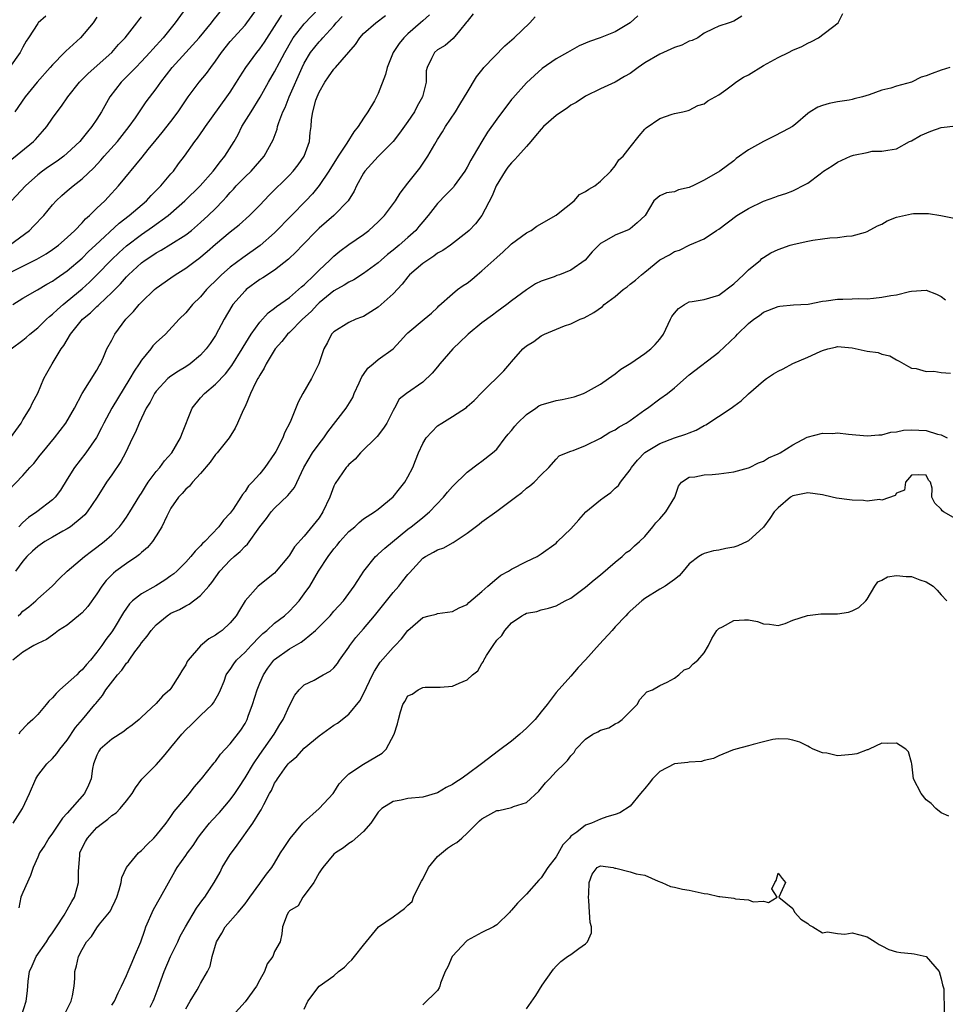
# Model space of a CAD drawing. Units: inches. Extents: x 2655000 to 2658000, y 1551019 to 1554000.
# Drawn here: x 2655833 to 2655958, y 1553613 to 1553745 of the extents above; entities that cross this region are included whole.
import ezdxf

# ---------------------------------------------------------------- set-up
doc = ezdxf.new("R2010")
doc.units = ezdxf.units.IN
doc.header["$MEASUREMENT"] = 0
doc.layers.add('LD26551551_2ft', color=191, linetype='Continuous')

msp = doc.modelspace()

# ---------------------------------------------------------------- linework, layer by layer
at = {"layer": 'LD26551551_2ft'}
for points, elevation in [([(2655830.64, 1553711), (2655833, 1553712.17), (2655834.87, 1553713.13), (2655836.15, 1553713.85), (2655837, 1553714.41), (2655837.8, 1553715), (2655839, 1553716.04), (2655840.02, 1553717), (2655841, 1553718.02), (2655841.46, 1553718.54), (2655842, 1553719), (2655843, 1553720), (2655844.05, 1553721), (2655844.52, 1553721.48), (2655845.92, 1553723), (2655849.1, 1553726.9), (2655849.91, 1553727.91), (2655851, 1553729.24), (2655851.81, 1553730.19), (2655853, 1553731.71), (2655853.99, 1553733), (2655855.33, 1553735), (2655856.8, 1553737), (2655857.81, 1553738.19), (2655858.38, 1553739), (2655859, 1553739.83), (2655859.8, 1553741), (2655861, 1553742.47), (2655863, 1553744.7), (2655863.24, 1553745), (2655864.67, 1553747)], 8634), ([(2655831, 1553681.84), (2655833, 1553683.93), (2655833.95, 1553685), (2655834.46, 1553685.54), (2655835.35, 1553686.65), (2655835.6, 1553687), (2655837.25, 1553689), (2655838.81, 1553691), (2655839.99, 1553693), (2655841.01, 1553694.99), (2655843, 1553698.15), (2655843.28, 1553698.72), (2655843.48, 1553699), (2655843.9, 1553699.9), (2655844.35, 1553701), (2655845, 1553702.18), (2655845.26, 1553702.74), (2655845.42, 1553703), (2655846.9, 1553705), (2655847.93, 1553706.07), (2655848.7, 1553707), (2655849, 1553707.31), (2655850.76, 1553709), (2655851, 1553709.2), (2655853, 1553710.61), (2655853.57, 1553711), (2655855, 1553711.88), (2655856.46, 1553713), (2655856.78, 1553713.22), (2655857.87, 1553714.13), (2655859, 1553715.12), (2655861, 1553716.79), (2655862.23, 1553717.77), (2655863.59, 1553719), (2655865, 1553720.42), (2655866.27, 1553721.73), (2655869, 1553724.44), (2655869.51, 1553725), (2655870.16, 1553725.84), (2655870.99, 1553727), (2655871.71, 1553729), (2655871.81, 1553730.19), (2655871.91, 1553731), (2655871.98, 1553731.98), (2655872.14, 1553733), (2655872.57, 1553734.57), (2655872.73, 1553735), (2655873, 1553735.63), (2655873.78, 1553737), (2655874.29, 1553737.71), (2655875, 1553738.75), (2655875.13, 1553738.87), (2655875.22, 1553739), (2655877.9, 1553742.1), (2655878.49, 1553743), (2655879, 1553743.56), (2655880.67, 1553745), (2655881.99, 1553746.01)], 8642), ([(2655836.09, 1553745.91), (2655835.06, 1553745), (2655835, 1553744.92), (2655833.77, 1553743), (2655833.46, 1553742.54), (2655833, 1553741.71), (2655832.65, 1553741), (2655831.17, 1553739)], 8624), ([(2655831.2, 1553715), (2655833.91, 1553717), (2655834.45, 1553717.55), (2655835.81, 1553719), (2655837, 1553720.44), (2655837.5, 1553721), (2655838.28, 1553721.72), (2655839, 1553722.32), (2655839.77, 1553723), (2655841, 1553723.95), (2655842.56, 1553725.44), (2655843.54, 1553726.46), (2655843.99, 1553727), (2655845.79, 1553729), (2655847.37, 1553731), (2655848.2, 1553732.2), (2655849.65, 1553734.35), (2655851, 1553736.09), (2655851.62, 1553737), (2655853.15, 1553739), (2655855.01, 1553741), (2655856.82, 1553743), (2655858.47, 1553745), (2655858.69, 1553745.31), (2655860.04, 1553747)], 8632), ([(2655831.4, 1553701), (2655833, 1553702.17), (2655833.45, 1553702.55), (2655833.95, 1553703), (2655835, 1553703.85), (2655836.17, 1553705), (2655836.61, 1553705.39), (2655837, 1553705.68), (2655837.66, 1553706.34), (2655838.44, 1553707), (2655839, 1553707.43), (2655841, 1553709.1), (2655841.99, 1553710.01), (2655843, 1553711), (2655844.97, 1553713.03), (2655846, 1553714), (2655847, 1553714.92), (2655849, 1553716.46), (2655850.52, 1553717.48), (2655852.63, 1553719), (2655853, 1553719.32), (2655854.86, 1553721), (2655856.94, 1553723), (2655858.7, 1553725), (2655859.69, 1553726.31), (2655860.27, 1553727), (2655861.54, 1553729), (2655862.07, 1553729.93), (2655862.59, 1553731), (2655863.82, 1553733), (2655865.04, 1553734.96), (2655866.18, 1553737), (2655867, 1553738.39), (2655867.64, 1553739.64), (2655868.36, 1553741), (2655869.32, 1553742.68), (2655869.52, 1553743), (2655871, 1553744.89), (2655873.01, 1553746.99)], 8638), ([(2655855.02, 1553747), (2655853.58, 1553745), (2655851.96, 1553743), (2655851.49, 1553742.51), (2655851, 1553741.94), (2655850.54, 1553741.46), (2655850.16, 1553741), (2655849, 1553739.77), (2655848.24, 1553739), (2655847.64, 1553738.36), (2655846.63, 1553737.37), (2655846.28, 1553737), (2655844.76, 1553735), (2655843.61, 1553733), (2655843, 1553732.01), (2655842.32, 1553731), (2655841.71, 1553730.29), (2655841, 1553729.38), (2655840.68, 1553729), (2655839, 1553727.4), (2655838.52, 1553727), (2655837.64, 1553726.36), (2655836.44, 1553725.56), (2655835.67, 1553725), (2655835, 1553724.48), (2655833.35, 1553723), (2655831.44, 1553721)], 8630), ([(2655831.64, 1553707), (2655833, 1553707.83), (2655834.99, 1553708.99), (2655836.25, 1553709.75), (2655837, 1553710.15), (2655837.49, 1553710.51), (2655839, 1553711.54), (2655841, 1553713.27), (2655841.87, 1553714.13), (2655842.82, 1553715), (2655846.02, 1553717.98), (2655847.35, 1553719), (2655849.68, 1553721), (2655850.31, 1553721.69), (2655851, 1553722.36), (2655851.31, 1553722.69), (2655851.63, 1553723), (2655853, 1553724.63), (2655853.33, 1553725), (2655854.03, 1553725.97), (2655854.81, 1553727), (2655856.21, 1553729), (2655856.56, 1553729.44), (2655857.39, 1553730.61), (2655857.64, 1553731), (2655860.54, 1553735), (2655861, 1553735.65), (2655861.85, 1553737), (2655862.28, 1553737.72), (2655863.09, 1553739), (2655864.59, 1553741), (2655865, 1553741.49), (2655865.62, 1553742.38), (2655867.3, 1553745), (2655867.97, 1553746.03)], 8636), ([(2655916.04, 1553745.96), (2655915.02, 1553745), (2655913, 1553743.8), (2655910.97, 1553743), (2655909.5, 1553742.5), (2655908.11, 1553741.89), (2655906.56, 1553741), (2655905, 1553740.14), (2655903.14, 1553738.86), (2655902.08, 1553737.92), (2655901, 1553736.89), (2655899.16, 1553734.84), (2655899, 1553734.65), (2655897, 1553732.01), (2655895.75, 1553730.25), (2655894.96, 1553729), (2655893.82, 1553727), (2655893.51, 1553726.49), (2655893, 1553725.52), (2655892.7, 1553725), (2655891.26, 1553723), (2655891.15, 1553722.85), (2655890.17, 1553721.83), (2655889, 1553720.64), (2655887.71, 1553719), (2655887, 1553718.15), (2655886.49, 1553717.51), (2655886.06, 1553717), (2655885, 1553716.02), (2655883.83, 1553715), (2655883, 1553714.31), (2655882.26, 1553713.74), (2655881.39, 1553713), (2655881, 1553712.64), (2655879, 1553711.18), (2655877.69, 1553710.31), (2655877, 1553710.02), (2655876.39, 1553709.61), (2655875, 1553708.85), (2655873, 1553707.2), (2655872.79, 1553707), (2655871.93, 1553706.07), (2655870.76, 1553705), (2655869, 1553703.24), (2655868.75, 1553703), (2655867.99, 1553702.01), (2655867.05, 1553701), (2655865.87, 1553699), (2655865.59, 1553698.41), (2655865, 1553697.48), (2655864.84, 1553697.16), (2655864.74, 1553697), (2655864.42, 1553696.42), (2655863.72, 1553695), (2655863, 1553693.23), (2655862.75, 1553692.75), (2655862, 1553691), (2655861.67, 1553690.33), (2655860.85, 1553689), (2655859.22, 1553687), (2655859, 1553686.76), (2655858.27, 1553685.73), (2655857, 1553684.19), (2655855.91, 1553683), (2655855.51, 1553682.49), (2655855, 1553682.07), (2655854.51, 1553681.49), (2655854.03, 1553681), (2655853, 1553679.5), (2655852.44, 1553678.44), (2655851.78, 1553677), (2655851, 1553675.76), (2655850.5, 1553675), (2655849.81, 1553674.19), (2655849, 1553673.52), (2655848.74, 1553673.26), (2655848.4, 1553673), (2655847, 1553672.06), (2655845.56, 1553671), (2655845.25, 1553670.75), (2655845, 1553670.51), (2655844.25, 1553669.75), (2655843.68, 1553669), (2655843, 1553667.96), (2655841.76, 1553666.24), (2655841, 1553665.4), (2655840.8, 1553665.2), (2655839, 1553663.72), (2655837.81, 1553663), (2655837.36, 1553662.64), (2655837, 1553662.39), (2655836.2, 1553661.8), (2655835, 1553661.26), (2655834.85, 1553661.15), (2655834.47, 1553661), (2655833, 1553660.1), (2655831.65, 1553659)], 8650), ([(2655831.68, 1553637), (2655832.94, 1553639), (2655833.88, 1553641), (2655834.74, 1553643), (2655835, 1553643.45), (2655836.24, 1553645), (2655837, 1553645.73), (2655837.6, 1553646.4), (2655838.01, 1553647), (2655839, 1553648.21), (2655840.09, 1553649.91), (2655841.06, 1553651), (2655842.73, 1553653), (2655842.86, 1553653.14), (2655843.75, 1553654.25), (2655844.21, 1553655), (2655845.78, 1553657), (2655846.35, 1553657.65), (2655847, 1553658.58), (2655847.21, 1553658.79), (2655847.34, 1553659), (2655848.14, 1553660.14), (2655848.78, 1553661), (2655849, 1553661.33), (2655849.78, 1553662.22), (2655850.31, 1553663), (2655851, 1553663.76), (2655852.49, 1553665), (2655853, 1553665.32), (2655854.15, 1553665.85), (2655855, 1553666.35), (2655855.45, 1553666.55), (2655857, 1553667.73), (2655858.1, 1553669), (2655858.51, 1553669.49), (2655859.61, 1553671), (2655861, 1553672.5), (2655861.54, 1553673), (2655862.33, 1553673.67), (2655863, 1553674.4), (2655863.34, 1553674.66), (2655865, 1553677.01), (2655865.88, 1553678.12), (2655866.53, 1553679), (2655867, 1553679.51), (2655868.79, 1553681.21), (2655869, 1553681.49), (2655869.68, 1553682.32), (2655870.94, 1553685), (2655872.13, 1553687), (2655873, 1553688.21), (2655873.62, 1553689), (2655874.2, 1553689.8), (2655876.67, 1553693), (2655877.54, 1553694.46), (2655877.75, 1553695), (2655878.41, 1553696.41), (2655878.76, 1553697.24), (2655879, 1553697.53), (2655879.59, 1553698.41), (2655880.32, 1553699), (2655881, 1553699.57), (2655883.01, 1553701), (2655883.97, 1553702.03), (2655884.81, 1553703), (2655885, 1553703.19), (2655887.18, 1553705), (2655888.16, 1553705.84), (2655889, 1553706.61), (2655889.19, 1553706.81), (2655891, 1553708.44), (2655891.71, 1553709), (2655892.46, 1553709.54), (2655893, 1553709.87), (2655893.62, 1553710.38), (2655894.34, 1553711), (2655895, 1553711.53), (2655897, 1553713.36), (2655897.88, 1553714.12), (2655898.81, 1553715), (2655899, 1553715.19), (2655901, 1553716.69), (2655901.62, 1553717), (2655902.41, 1553717.59), (2655905, 1553719.07), (2655905.27, 1553719.27), (2655907.44, 1553721), (2655908.16, 1553721.84), (2655909, 1553722.26), (2655909.42, 1553722.58), (2655910.23, 1553723), (2655911, 1553723.64), (2655912.42, 1553725), (2655913, 1553725.7), (2655913.47, 1553726.53), (2655914.08, 1553727), (2655915, 1553728.25), (2655916.23, 1553729.77), (2655917, 1553730.67), (2655917.17, 1553730.83), (2655919, 1553732.08), (2655920.67, 1553732.67), (2655921, 1553732.76), (2655922.11, 1553733), (2655922.84, 1553733.16), (2655923, 1553733.22), (2655924.14, 1553733.86), (2655925, 1553734.09), (2655925.5, 1553734.5), (2655927, 1553735.27), (2655927.95, 1553735.95), (2655929, 1553736.76), (2655929.29, 1553737), (2655930.32, 1553737.68), (2655931, 1553738), (2655933, 1553739.23), (2655935, 1553740.34), (2655936.41, 1553741), (2655937, 1553741.3), (2655938.19, 1553741.81), (2655939, 1553742.27), (2655939.5, 1553742.5), (2655940.43, 1553743), (2655943.09, 1553745), (2655943.75, 1553746.25)], 8654), ([(2655893.79, 1553746.21), (2655893, 1553745.2), (2655892.92, 1553745.08), (2655891.95, 1553743.95), (2655891.09, 1553742.91), (2655890.03, 1553741.97), (2655889, 1553741.35), (2655888.57, 1553741), (2655888.18, 1553740.18), (2655887.58, 1553739), (2655887.47, 1553738.53), (2655887.44, 1553737), (2655886.96, 1553735), (2655886.25, 1553733.75), (2655885.87, 1553733), (2655885, 1553731.71), (2655883.88, 1553730.12), (2655882.99, 1553729.01), (2655881, 1553726.95), (2655879.2, 1553725), (2655879, 1553724.7), (2655878.06, 1553723), (2655877.72, 1553722.28), (2655876.93, 1553721), (2655875, 1553719), (2655873, 1553717.29), (2655872.69, 1553717), (2655870.74, 1553715), (2655869.91, 1553714.09), (2655868.89, 1553713.11), (2655867, 1553711.63), (2655865.41, 1553710.59), (2655865, 1553710.35), (2655863.15, 1553709), (2655863, 1553708.86), (2655861.35, 1553707), (2655861.21, 1553706.79), (2655860.16, 1553705), (2655859, 1553702.8), (2655858.28, 1553701.72), (2655857.75, 1553701), (2655857, 1553700.17), (2655855.58, 1553699), (2655855, 1553698.6), (2655854, 1553698), (2655853, 1553697.34), (2655852.59, 1553697), (2655851, 1553695.32), (2655850.78, 1553695), (2655850.19, 1553693.81), (2655849.67, 1553693), (2655848.7, 1553691), (2655848.22, 1553689.78), (2655847.82, 1553689), (2655846.85, 1553687), (2655846.21, 1553685.79), (2655845, 1553684), (2655844.3, 1553683), (2655843.05, 1553681), (2655841.69, 1553679), (2655841.37, 1553678.63), (2655841, 1553678.3), (2655839.42, 1553677), (2655839, 1553676.71), (2655838.39, 1553676.39), (2655837, 1553675.62), (2655835.95, 1553675), (2655835, 1553674.36), (2655834.31, 1553673.69), (2655833.55, 1553673), (2655833, 1553672.37), (2655831.98, 1553671)], 8646), ([(2655887.89, 1553746.11), (2655887, 1553745.3), (2655886.7, 1553745), (2655885, 1553743.53), (2655884.43, 1553743), (2655883.8, 1553742.2), (2655883.01, 1553741), (2655882.18, 1553739), (2655881.97, 1553738.03), (2655881, 1553735.48), (2655880.48, 1553734.48), (2655879.59, 1553733), (2655879, 1553732.13), (2655878.3, 1553731), (2655877.69, 1553730.31), (2655876.77, 1553728.77), (2655875.57, 1553727), (2655874.31, 1553725), (2655873, 1553723.04), (2655872.09, 1553721.91), (2655871.23, 1553721), (2655869.29, 1553719), (2655867, 1553716.68), (2655865.04, 1553714.96), (2655862.69, 1553713.31), (2655861, 1553712.03), (2655859.82, 1553711), (2655859.4, 1553710.6), (2655857.78, 1553709), (2655857, 1553708.05), (2655855.91, 1553707), (2655855, 1553705.89), (2655854.12, 1553705), (2655852.27, 1553703), (2655851, 1553701.87), (2655850.57, 1553701.43), (2655850.27, 1553701), (2655849, 1553699.5), (2655848.69, 1553699), (2655848.01, 1553697.99), (2655847.46, 1553697), (2655845, 1553693), (2655843.92, 1553691), (2655843.63, 1553690.37), (2655842.94, 1553689.06), (2655841.48, 1553687), (2655839.95, 1553685), (2655839, 1553683.41), (2655838.08, 1553681.92), (2655837.38, 1553681), (2655837, 1553680.63), (2655834.87, 1553679), (2655833.76, 1553678.24), (2655833, 1553677.57), (2655832.44, 1553677)], 8644), ([(2655930.1, 1553745.9), (2655929, 1553745.22), (2655928.39, 1553745), (2655927, 1553744.57), (2655926.21, 1553744.21), (2655925, 1553743.6), (2655924.13, 1553743), (2655923.38, 1553742.62), (2655923, 1553742.52), (2655922, 1553742), (2655921, 1553741.69), (2655919, 1553740.78), (2655917, 1553739.59), (2655916.08, 1553739), (2655915, 1553738.16), (2655914.24, 1553737.76), (2655913, 1553737.02), (2655911, 1553736.1), (2655909, 1553735.12), (2655907.74, 1553734.26), (2655907, 1553733.91), (2655906.49, 1553733.51), (2655905.74, 1553733), (2655905, 1553732.52), (2655903.31, 1553731), (2655903, 1553730.67), (2655902.23, 1553729.77), (2655901.61, 1553729), (2655901, 1553728.3), (2655899.83, 1553727), (2655899.45, 1553726.55), (2655899, 1553726.13), (2655898.48, 1553725.52), (2655898.12, 1553725), (2655896.9, 1553723), (2655896.36, 1553721.64), (2655895, 1553719), (2655894.12, 1553717.88), (2655893.28, 1553717), (2655893, 1553716.74), (2655890.74, 1553715), (2655889.72, 1553714.28), (2655889, 1553713.91), (2655888.5, 1553713.5), (2655887.67, 1553713), (2655887, 1553712.55), (2655885.22, 1553711), (2655885, 1553710.75), (2655884.24, 1553709.76), (2655883, 1553708.44), (2655881, 1553706.65), (2655879, 1553705.37), (2655878.73, 1553705.27), (2655877.95, 1553705), (2655877, 1553704.59), (2655875, 1553703.33), (2655874.69, 1553703), (2655874.13, 1553701.87), (2655873.64, 1553701), (2655872.98, 1553699), (2655871.96, 1553697), (2655870.81, 1553695), (2655870.17, 1553693.83), (2655869.11, 1553691.11), (2655868.31, 1553689.69), (2655868.12, 1553689), (2655867.18, 1553687.18), (2655867, 1553686.87), (2655865.68, 1553685), (2655865, 1553684.13), (2655863.98, 1553683), (2655863.48, 1553682.52), (2655863, 1553681.77), (2655862.64, 1553681.36), (2655862.43, 1553681), (2655861.39, 1553679.39), (2655861, 1553678.84), (2655860.11, 1553677.89), (2655859.48, 1553677), (2655857.57, 1553675), (2655857.26, 1553674.74), (2655857, 1553674.41), (2655856.27, 1553673.73), (2655855.7, 1553673), (2655855, 1553672.21), (2655853.79, 1553671), (2655853.37, 1553670.63), (2655853, 1553670.36), (2655852.19, 1553669.81), (2655850.95, 1553669.05), (2655849, 1553667.96), (2655847.82, 1553667), (2655847.39, 1553666.61), (2655846.57, 1553665.43), (2655845.32, 1553663.32), (2655845, 1553662.82), (2655844.22, 1553661.78), (2655843.68, 1553661), (2655843, 1553660.09), (2655842.12, 1553659), (2655841.59, 1553658.41), (2655841, 1553657.71), (2655840.62, 1553657.38), (2655840.28, 1553657), (2655838, 1553655), (2655837.5, 1553654.5), (2655837, 1553653.91), (2655836.52, 1553653.48), (2655836.16, 1553653), (2655835, 1553651.67), (2655834.35, 1553651), (2655833.64, 1553650.36), (2655832.65, 1553649.35), (2655832.44, 1553649)], 8652), ([(2655831, 1553726.19), (2655834.44, 1553729), (2655834.72, 1553729.28), (2655835, 1553729.61), (2655835.67, 1553730.33), (2655836.24, 1553731), (2655837, 1553732.13), (2655837.62, 1553733), (2655838.23, 1553733.77), (2655839.07, 1553735), (2655840.64, 1553737), (2655841.81, 1553738.19), (2655844.99, 1553741), (2655845.93, 1553742.07), (2655846.79, 1553743), (2655848.38, 1553745), (2655848.64, 1553745.36), (2655849, 1553745.8)], 8628), ([(2655831.33, 1553689), (2655832.76, 1553691), (2655833, 1553691.42), (2655833.97, 1553693), (2655834.29, 1553693.71), (2655835, 1553695.05), (2655835.85, 1553697), (2655836.25, 1553697.75), (2655836.95, 1553699), (2655838.18, 1553701), (2655838.53, 1553701.47), (2655839.45, 1553703), (2655841.07, 1553705), (2655842.13, 1553705.87), (2655843, 1553706.72), (2655843.16, 1553706.84), (2655843.3, 1553707), (2655845, 1553708.62), (2655846.2, 1553709.8), (2655847, 1553710.74), (2655847.26, 1553711), (2655849, 1553712.6), (2655849.53, 1553713), (2655850.42, 1553713.58), (2655851, 1553713.99), (2655851.66, 1553714.34), (2655853, 1553715.16), (2655855, 1553716.41), (2655855.76, 1553717), (2655857, 1553718.06), (2655858.02, 1553719), (2655859, 1553719.97), (2655860, 1553721), (2655860.48, 1553721.52), (2655861, 1553722.13), (2655861.43, 1553722.57), (2655861.8, 1553723), (2655863, 1553724.24), (2655863.81, 1553725), (2655865.59, 1553727), (2655866.79, 1553729.21), (2655867.33, 1553730.67), (2655867.39, 1553731), (2655867.56, 1553731.56), (2655868.12, 1553733), (2655868.4, 1553733.6), (2655868.96, 1553735), (2655870.72, 1553739), (2655871, 1553739.56), (2655871.86, 1553741), (2655873, 1553742.45), (2655873.28, 1553742.72), (2655873.5, 1553743), (2655875, 1553744.61), (2655875.33, 1553745), (2655876.13, 1553745.87)], 8640), ([(2655843, 1553745.78), (2655842.47, 1553745), (2655840.76, 1553743), (2655838.8, 1553741.2), (2655838.63, 1553741), (2655837, 1553739.35), (2655836.69, 1553739), (2655834.95, 1553737), (2655833.32, 1553735), (2655831.89, 1553733)], 8626), ([(2655832.37, 1553665), (2655832.71, 1553665.29), (2655833, 1553665.59), (2655833.81, 1553666.19), (2655834.75, 1553667), (2655835, 1553667.28), (2655836.95, 1553669), (2655837.96, 1553670.04), (2655838.98, 1553671), (2655841.32, 1553673), (2655842.27, 1553673.73), (2655843, 1553674.24), (2655843.98, 1553675), (2655845, 1553675.91), (2655846.03, 1553677), (2655846.46, 1553677.54), (2655847, 1553678.31), (2655847.45, 1553679), (2655848.79, 1553681.21), (2655849, 1553681.53), (2655849.55, 1553682.45), (2655849.93, 1553683), (2655851, 1553684.44), (2655851.48, 1553685), (2655852.12, 1553685.88), (2655853.13, 1553687), (2655854.29, 1553689), (2655854.48, 1553689.52), (2655855.86, 1553693), (2655857, 1553694.41), (2655857.52, 1553695), (2655859, 1553696.26), (2655860.36, 1553697.64), (2655861.24, 1553698.76), (2655862.62, 1553701), (2655862.75, 1553701.25), (2655863.83, 1553703), (2655865, 1553704.6), (2655866.14, 1553705.86), (2655867, 1553706.5), (2655867.26, 1553706.74), (2655869, 1553707.96), (2655870.24, 1553709), (2655870.64, 1553709.36), (2655871, 1553709.66), (2655872.38, 1553711), (2655873, 1553711.65), (2655874.47, 1553713), (2655875, 1553713.53), (2655875.8, 1553714.2), (2655877, 1553715.09), (2655879, 1553716.44), (2655879.74, 1553717), (2655881, 1553718.16), (2655881.83, 1553719), (2655883.3, 1553721), (2655883.96, 1553722.04), (2655885, 1553723.35), (2655886.6, 1553725.4), (2655887.69, 1553727), (2655888.62, 1553728.62), (2655889, 1553729.25), (2655889.69, 1553730.31), (2655890.09, 1553731), (2655891.41, 1553733), (2655892.03, 1553733.97), (2655892.65, 1553735), (2655893, 1553735.62), (2655894.28, 1553737.72), (2655895.14, 1553738.86), (2655895.25, 1553739), (2655898.08, 1553741.91), (2655899.35, 1553743), (2655901.46, 1553745), (2655902.2, 1553745.8)], 8648), ([(2655958.18, 1553739), (2655957, 1553738.62), (2655955.81, 1553738.19), (2655955, 1553737.84), (2655954.33, 1553737.67), (2655953, 1553737), (2655951, 1553736.45), (2655950.2, 1553736.2), (2655949, 1553735.91), (2655947.29, 1553735.29), (2655946.4, 1553735), (2655945.25, 1553734.75), (2655945, 1553734.68), (2655944.59, 1553734.59), (2655943, 1553734.34), (2655941.87, 1553734.13), (2655941, 1553733.86), (2655940.37, 1553733.63), (2655939.33, 1553733), (2655939, 1553732.76), (2655937.34, 1553731.34), (2655936.92, 1553731), (2655935.67, 1553730.33), (2655934.35, 1553729.65), (2655933, 1553729.01), (2655931, 1553727.86), (2655929.32, 1553726.68), (2655929, 1553726.4), (2655927.12, 1553725), (2655925, 1553723.77), (2655923.47, 1553723), (2655923.14, 1553722.86), (2655923, 1553722.77), (2655921.53, 1553722.47), (2655921, 1553722.18), (2655919.93, 1553722.07), (2655919, 1553721.66), (2655918.23, 1553721), (2655917.02, 1553719), (2655915.97, 1553718.03), (2655915, 1553717.23), (2655914.86, 1553717.14), (2655913, 1553716.37), (2655911.5, 1553715.5), (2655911, 1553715.25), (2655909.89, 1553714.11), (2655908.94, 1553713), (2655907, 1553711.62), (2655905.46, 1553711), (2655905.11, 1553710.89), (2655904.73, 1553710.73), (2655903, 1553710.14), (2655902.22, 1553709.78), (2655901, 1553708.98), (2655899, 1553707.51), (2655898.37, 1553707), (2655897, 1553706.01), (2655896.44, 1553705.56), (2655895, 1553704.52), (2655893.15, 1553703), (2655893, 1553702.87), (2655892.06, 1553701.94), (2655891.06, 1553701), (2655889.32, 1553699), (2655889, 1553698.6), (2655888.25, 1553697.75), (2655887, 1553696.53), (2655884.81, 1553695), (2655883.8, 1553694.2), (2655883.17, 1553693), (2655883, 1553692.7), (2655882.17, 1553691), (2655881.69, 1553690.31), (2655880.83, 1553689.17), (2655878.61, 1553687), (2655877.86, 1553686.14), (2655877, 1553685.4), (2655876.83, 1553685.17), (2655876.66, 1553685), (2655875.16, 1553682.84), (2655875, 1553682.48), (2655874.46, 1553681), (2655873.52, 1553679), (2655873, 1553678.23), (2655871, 1553675.74), (2655869.7, 1553674.3), (2655869, 1553673.15), (2655868.89, 1553673), (2655867.22, 1553671), (2655867, 1553670.76), (2655864.76, 1553669), (2655863.01, 1553667), (2655862.24, 1553665.76), (2655861.8, 1553665), (2655861, 1553664.05), (2655859.89, 1553663), (2655859.36, 1553662.64), (2655859, 1553662.38), (2655858.11, 1553661.89), (2655857, 1553660.93), (2655855.32, 1553659), (2655855.2, 1553658.8), (2655855, 1553658.38), (2655854.45, 1553657.55), (2655854.15, 1553657), (2655853, 1553655.19), (2655852.84, 1553655), (2655851.85, 1553654.15), (2655851, 1553653.14), (2655849, 1553651.32), (2655848.71, 1553651), (2655847.77, 1553650.23), (2655847, 1553649.7), (2655846.64, 1553649.36), (2655845, 1553648.34), (2655843.45, 1553647), (2655843.27, 1553646.73), (2655843, 1553646.2), (2655842.52, 1553645), (2655842.39, 1553644.39), (2655842.2, 1553643), (2655841.87, 1553642.13), (2655841.32, 1553641), (2655839, 1553638.37), (2655838.33, 1553637.67), (2655837, 1553635.65), (2655836.5, 1553635), (2655835.96, 1553634.04), (2655835.23, 1553633), (2655835, 1553632.42), (2655834.39, 1553631), (2655834.04, 1553629.96), (2655833, 1553627.66), (2655832.74, 1553627), (2655832.43, 1553625.57)], 8656), ([(2655832.82, 1553611), (2655833.43, 1553613), (2655833.61, 1553614.39), (2655833.7, 1553615.7), (2655833.9, 1553617), (2655834.26, 1553617.74), (2655834.78, 1553619), (2655836.19, 1553621), (2655836.49, 1553621.51), (2655837, 1553622.21), (2655837.55, 1553623), (2655838.57, 1553624.57), (2655839, 1553625.31), (2655839.59, 1553626.41), (2655839.97, 1553627), (2655840.33, 1553628.33), (2655840.53, 1553629), (2655840.49, 1553630.49), (2655840.67, 1553632.67), (2655840.71, 1553633), (2655841, 1553633.67), (2655841.46, 1553634.54), (2655841.72, 1553635), (2655843, 1553636.4), (2655843.75, 1553637), (2655844.48, 1553637.52), (2655845, 1553638.05), (2655845.59, 1553638.41), (2655846.15, 1553639), (2655847, 1553640.03), (2655847.78, 1553641), (2655848.22, 1553641.78), (2655849.08, 1553642.92), (2655851, 1553644.89), (2655852.01, 1553645.99), (2655852.8, 1553647), (2655853, 1553647.22), (2655854.46, 1553649), (2655855, 1553649.58), (2655855.73, 1553650.27), (2655857, 1553651.52), (2655858.57, 1553653), (2655858.76, 1553653.24), (2655859.48, 1553654.52), (2655859.7, 1553655), (2655860.17, 1553656.17), (2655860.47, 1553657), (2655860.68, 1553657.32), (2655861, 1553657.72), (2655861.48, 1553658.52), (2655861.85, 1553659), (2655863, 1553660.09), (2655863.81, 1553661), (2655865, 1553662.21), (2655865.41, 1553662.59), (2655865.93, 1553663), (2655867, 1553663.98), (2655868.33, 1553665), (2655869, 1553665.63), (2655869.68, 1553666.32), (2655870.29, 1553667), (2655871, 1553667.93), (2655871.73, 1553669), (2655872.9, 1553671), (2655874.23, 1553673), (2655875, 1553674.02), (2655875.46, 1553674.54), (2655875.81, 1553675), (2655877, 1553676.35), (2655877.81, 1553677), (2655878.42, 1553677.58), (2655879, 1553678.06), (2655880.49, 1553679), (2655881, 1553679.38), (2655883, 1553681.02), (2655883.87, 1553682.13), (2655884.59, 1553683), (2655885, 1553683.72), (2655885.65, 1553685), (2655886.04, 1553685.96), (2655886.42, 1553687), (2655887, 1553688.25), (2655887.46, 1553689), (2655889, 1553690.61), (2655889.59, 1553691), (2655891, 1553691.88), (2655892.9, 1553693.1), (2655893, 1553693.21), (2655893.95, 1553694.05), (2655895, 1553695.12), (2655897.96, 1553698.04), (2655898.76, 1553699), (2655899, 1553699.25), (2655900.53, 1553701), (2655901, 1553701.41), (2655902, 1553702), (2655903, 1553702.79), (2655903.45, 1553703), (2655906.14, 1553704.14), (2655907, 1553704.39), (2655908.25, 1553705), (2655908.8, 1553705.2), (2655910.1, 1553705.9), (2655911.27, 1553706.73), (2655911.52, 1553707), (2655913, 1553708.07), (2655914.08, 1553709), (2655914.6, 1553709.4), (2655915, 1553709.74), (2655915.73, 1553710.27), (2655916.52, 1553711), (2655917, 1553711.37), (2655919, 1553713.01), (2655920.31, 1553713.69), (2655921, 1553714.13), (2655921.68, 1553714.32), (2655923.07, 1553715.07), (2655925, 1553715.88), (2655926.69, 1553717), (2655927, 1553717.18), (2655929.43, 1553719), (2655931, 1553719.96), (2655933, 1553720.96), (2655934.54, 1553721.46), (2655935, 1553721.68), (2655936.04, 1553721.96), (2655937, 1553722.35), (2655937.45, 1553722.54), (2655938.29, 1553723), (2655939, 1553723.36), (2655940.65, 1553724.65), (2655941.12, 1553725), (2655942.29, 1553725.71), (2655943, 1553726.22), (2655944.76, 1553727), (2655945.16, 1553727.16), (2655947, 1553727.53), (2655947.68, 1553727.68), (2655949, 1553727.68), (2655949.83, 1553727.83), (2655951, 1553728.01), (2655952.73, 1553729), (2655953, 1553729.09), (2655954.2, 1553729.8), (2655955.62, 1553730.38), (2655957, 1553730.9), (2655959, 1553731.1)], 8658), ([(2655838.53, 1553611), (2655839.51, 1553613), (2655839.69, 1553613.69), (2655839.92, 1553615), (2655840.02, 1553616.02), (2655840.03, 1553617), (2655840.24, 1553617.76), (2655840.49, 1553619), (2655841, 1553619.97), (2655841.6, 1553621), (2655842.27, 1553621.73), (2655843, 1553622.89), (2655843.36, 1553623.36), (2655844.68, 1553625), (2655844.81, 1553625.19), (2655845, 1553625.59), (2655845.48, 1553626.52), (2655845.68, 1553627), (2655846, 1553628), (2655846.26, 1553629), (2655846.35, 1553629.65), (2655846.99, 1553631), (2655848.63, 1553633), (2655848.82, 1553633.18), (2655849, 1553633.3), (2655849.82, 1553634.18), (2655850.67, 1553635), (2655851, 1553635.34), (2655852.33, 1553637), (2655853, 1553637.91), (2655853.44, 1553638.56), (2655855, 1553640.44), (2655855.5, 1553641), (2655856.14, 1553641.86), (2655857.14, 1553643), (2655858.84, 1553645.16), (2655859, 1553645.32), (2655859.7, 1553646.3), (2655861, 1553647.69), (2655862.43, 1553649.57), (2655863, 1553650.46), (2655863.29, 1553651), (2655863.42, 1553651.42), (2655864.01, 1553653), (2655864.63, 1553655), (2655865, 1553655.91), (2655865.49, 1553657), (2655866.09, 1553657.91), (2655866.89, 1553659), (2655867, 1553659.11), (2655869, 1553660.53), (2655870.59, 1553661.41), (2655871, 1553661.73), (2655872.52, 1553663), (2655874.49, 1553665), (2655875, 1553665.59), (2655876.29, 1553667), (2655877.75, 1553669), (2655878.23, 1553669.77), (2655879.05, 1553671), (2655880.64, 1553673), (2655880.83, 1553673.17), (2655881, 1553673.29), (2655881.9, 1553674.1), (2655885, 1553676.67), (2655885.44, 1553677), (2655886.31, 1553677.69), (2655887, 1553678.27), (2655887.92, 1553679), (2655889.81, 1553681), (2655890.34, 1553681.66), (2655891, 1553682.44), (2655893, 1553684.39), (2655894.5, 1553685.5), (2655895, 1553685.85), (2655896.44, 1553687), (2655897, 1553687.48), (2655898.14, 1553689), (2655898.52, 1553689.48), (2655899, 1553690.01), (2655899.43, 1553690.57), (2655899.78, 1553691), (2655901, 1553692.17), (2655902.29, 1553693), (2655902.7, 1553693.3), (2655903, 1553693.44), (2655905, 1553694.06), (2655905.82, 1553694.18), (2655907.45, 1553694.55), (2655908.72, 1553695), (2655909, 1553695.11), (2655911, 1553696.24), (2655912.1, 1553697), (2655913, 1553697.66), (2655913.75, 1553698.25), (2655915.1, 1553699.1), (2655917, 1553700.37), (2655917.79, 1553701), (2655918.38, 1553701.62), (2655919, 1553702.33), (2655919.5, 1553703), (2655920.45, 1553705), (2655920.64, 1553705.36), (2655921, 1553705.84), (2655921.54, 1553706.46), (2655922.33, 1553707), (2655923, 1553707.35), (2655923.39, 1553707.39), (2655925, 1553707.66), (2655927, 1553708.25), (2655929, 1553709.77), (2655930.32, 1553711), (2655931, 1553711.66), (2655932.61, 1553713), (2655932.8, 1553713.2), (2655933, 1553713.35), (2655934.02, 1553713.98), (2655935, 1553714.44), (2655936.63, 1553715), (2655937.15, 1553715.15), (2655939, 1553715.55), (2655939.68, 1553715.68), (2655941, 1553715.84), (2655941.98, 1553715.98), (2655943, 1553716.04), (2655944.23, 1553716.23), (2655945, 1553716.28), (2655946.78, 1553716.78), (2655947, 1553716.83), (2655948.4, 1553717.6), (2655949, 1553717.86), (2655949.72, 1553718.28), (2655951, 1553718.79), (2655953, 1553719.24), (2655953.27, 1553719.27), (2655955, 1553719.26), (2655955.28, 1553719.28), (2655956.98, 1553719), (2655959, 1553718.59)], 8660), ([(2655845, 1553612.43), (2655845.39, 1553613), (2655845.88, 1553614.12), (2655846.32, 1553615), (2655847, 1553616.46), (2655847.23, 1553617), (2655847.74, 1553618.26), (2655848.09, 1553619), (2655848.92, 1553621), (2655849.45, 1553622.55), (2655849.62, 1553623), (2655850.63, 1553625.37), (2655851.59, 1553627), (2655853.52, 1553630.48), (2655853.85, 1553631), (2655855, 1553632.63), (2655855.24, 1553633), (2655855.99, 1553634.01), (2655856.64, 1553635), (2655857, 1553635.47), (2655858.21, 1553637), (2655858.58, 1553637.42), (2655859.54, 1553638.46), (2655861, 1553640.15), (2655861.61, 1553641), (2655862.17, 1553641.83), (2655863, 1553643.12), (2655864.13, 1553645), (2655865, 1553646.27), (2655866.93, 1553649), (2655867.7, 1553650.3), (2655868.17, 1553651), (2655869, 1553652.9), (2655869.74, 1553654.26), (2655870.31, 1553655), (2655871, 1553655.66), (2655872.32, 1553656.32), (2655873, 1553656.69), (2655873.53, 1553657), (2655874.49, 1553657.51), (2655875, 1553657.96), (2655875.47, 1553658.53), (2655875.77, 1553659), (2655877, 1553660.75), (2655877.16, 1553661), (2655877.96, 1553662.04), (2655879, 1553663.23), (2655880.5, 1553665), (2655883, 1553668.11), (2655883.78, 1553669), (2655884.31, 1553669.69), (2655885, 1553670.56), (2655885.22, 1553670.78), (2655887, 1553672.76), (2655887.37, 1553673), (2655888.44, 1553673.56), (2655889, 1553673.91), (2655889.83, 1553674.17), (2655891, 1553674.84), (2655891.11, 1553674.89), (2655893, 1553676.14), (2655894.63, 1553677.37), (2655895, 1553677.68), (2655897, 1553679.1), (2655899, 1553680.59), (2655899.53, 1553681), (2655900.38, 1553681.62), (2655901, 1553682.21), (2655901.47, 1553682.53), (2655902.06, 1553683), (2655903, 1553684.03), (2655904.05, 1553685), (2655905, 1553686.13), (2655905.41, 1553686.59), (2655906.4, 1553687), (2655907, 1553687.22), (2655907.3, 1553687.3), (2655909, 1553687.95), (2655911, 1553688.94), (2655912.25, 1553689.75), (2655913, 1553690.09), (2655913.52, 1553690.48), (2655914.46, 1553691), (2655915, 1553691.34), (2655917, 1553692.78), (2655917.34, 1553693), (2655919, 1553694.26), (2655920.06, 1553695), (2655921, 1553695.76), (2655923, 1553697.52), (2655927, 1553700.58), (2655929.27, 1553702.73), (2655929.52, 1553703), (2655931, 1553704.43), (2655931.73, 1553705), (2655932.48, 1553705.52), (2655933, 1553705.95), (2655935, 1553706.73), (2655935.24, 1553706.76), (2655937.08, 1553706.93), (2655939.05, 1553707.05), (2655941, 1553707.43), (2655941.47, 1553707.47), (2655943, 1553707.7), (2655943.73, 1553707.73), (2655945, 1553707.74), (2655945.79, 1553707.79), (2655947, 1553707.78), (2655947.87, 1553707.87), (2655949, 1553707.97), (2655950.2, 1553708.2), (2655951, 1553708.32), (2655952.75, 1553708.75), (2655953, 1553708.79), (2655955, 1553708.93), (2655956.37, 1553708.37), (2655957, 1553708.09), (2655957.61, 1553707.61)], 8662), ([(2655850.19, 1553612.18), (2655850.58, 1553613), (2655850.71, 1553613.29), (2655851.25, 1553614.75), (2655852.06, 1553617), (2655852.94, 1553619), (2655853.93, 1553621), (2655854.26, 1553621.74), (2655854.94, 1553623), (2655856.45, 1553625.55), (2655857.31, 1553626.69), (2655857.56, 1553627), (2655858.85, 1553629), (2655859.62, 1553630.38), (2655859.93, 1553631), (2655861, 1553632.77), (2655861.16, 1553633), (2655861.96, 1553634.04), (2655864.07, 1553637), (2655865, 1553638.52), (2655865.19, 1553638.81), (2655865.53, 1553639.53), (2655866.31, 1553641), (2655866.57, 1553641.43), (2655867, 1553642.4), (2655867.24, 1553642.76), (2655867.37, 1553643), (2655868.34, 1553644.34), (2655868.84, 1553645), (2655869, 1553645.19), (2655870, 1553646), (2655871, 1553647.12), (2655873, 1553648.78), (2655875, 1553650.21), (2655875.49, 1553650.51), (2655877, 1553651.7), (2655878.49, 1553653.51), (2655879, 1553654.45), (2655880.21, 1553657), (2655880.47, 1553657.53), (2655881.27, 1553658.73), (2655883, 1553660.73), (2655883.28, 1553661), (2655884.11, 1553661.9), (2655885, 1553663.02), (2655887, 1553664.76), (2655887.87, 1553665), (2655888.79, 1553665.21), (2655889, 1553665.31), (2655891, 1553665.56), (2655891.92, 1553666.08), (2655893, 1553666.53), (2655893.23, 1553666.77), (2655895, 1553668.25), (2655895.79, 1553669), (2655897, 1553670.01), (2655897.55, 1553670.45), (2655898.56, 1553671), (2655899, 1553671.28), (2655901, 1553672.3), (2655902.43, 1553673), (2655903, 1553673.36), (2655905, 1553674.81), (2655905.21, 1553675), (2655907, 1553676.72), (2655908.06, 1553677.94), (2655909.02, 1553679), (2655911, 1553680.64), (2655911.48, 1553681), (2655912.38, 1553681.62), (2655913, 1553682.2), (2655913.43, 1553682.57), (2655913.71, 1553683), (2655915, 1553684.69), (2655915.19, 1553685), (2655916.02, 1553685.98), (2655917, 1553687.01), (2655919, 1553688.24), (2655921, 1553689), (2655922.51, 1553689.49), (2655923, 1553689.7), (2655923.94, 1553690.06), (2655925, 1553690.65), (2655925.24, 1553690.76), (2655928.64, 1553693), (2655929, 1553693.27), (2655930.02, 1553693.98), (2655931, 1553694.92), (2655933, 1553696.69), (2655933.41, 1553697), (2655934.37, 1553697.64), (2655935, 1553698.02), (2655935.68, 1553698.32), (2655937, 1553699.05), (2655939, 1553699.87), (2655940.66, 1553700.66), (2655941, 1553700.8), (2655941.7, 1553701), (2655942.75, 1553701.25), (2655943, 1553701.33), (2655945, 1553701.13), (2655947, 1553700.7), (2655948.5, 1553700.5), (2655949, 1553700.3), (2655950.08, 1553700.08), (2655951, 1553699.52), (2655951.35, 1553699.35), (2655952.62, 1553698.62), (2655953, 1553698.42), (2655953.64, 1553698.36), (2655955, 1553697.96), (2655956, 1553698), (2655957, 1553697.83), (2655958.29, 1553697.71)], 8664), ([(2655855, 1553611.94), (2655855.58, 1553613), (2655856.53, 1553614.53), (2655856.81, 1553615), (2655857, 1553615.38), (2655857.92, 1553617), (2655858.28, 1553617.72), (2655858.58, 1553619), (2655859.14, 1553621), (2655859.85, 1553622.15), (2655860.3, 1553623), (2655862.06, 1553625), (2655863, 1553626.11), (2655863.67, 1553627), (2655865, 1553628.87), (2655865.11, 1553629), (2655865.88, 1553630.12), (2655866.61, 1553631), (2655867, 1553631.6), (2655867.81, 1553633), (2655868.27, 1553633.73), (2655869.08, 1553634.92), (2655870.81, 1553637), (2655870.88, 1553637.11), (2655872.99, 1553639), (2655874.88, 1553641), (2655875, 1553641.16), (2655875.7, 1553642.3), (2655876.33, 1553643), (2655877, 1553643.65), (2655879, 1553644.95), (2655881.53, 1553646.47), (2655882.04, 1553647), (2655883.15, 1553649), (2655883.59, 1553650.41), (2655883.72, 1553651), (2655884.01, 1553652.01), (2655884.32, 1553653), (2655884.58, 1553653.42), (2655885, 1553654.17), (2655885.57, 1553654.43), (2655886.37, 1553655), (2655887, 1553655.32), (2655887.34, 1553655.34), (2655889.36, 1553655.36), (2655891, 1553655.5), (2655891.91, 1553655.91), (2655893, 1553656.35), (2655893.72, 1553657), (2655894.43, 1553657.57), (2655895, 1553658.54), (2655895.2, 1553658.8), (2655895.26, 1553659), (2655895.62, 1553659.62), (2655896.51, 1553661), (2655897, 1553661.68), (2655897.66, 1553662.34), (2655898.1, 1553663), (2655899, 1553664.02), (2655900.37, 1553665), (2655900.79, 1553665.21), (2655901, 1553665.34), (2655902.42, 1553665.58), (2655903, 1553665.77), (2655904, 1553666), (2655905, 1553666.31), (2655906.24, 1553667), (2655907, 1553667.38), (2655909, 1553668.83), (2655910.16, 1553669.84), (2655911, 1553670.5), (2655913, 1553672.21), (2655913.95, 1553673), (2655914.49, 1553673.51), (2655915, 1553673.86), (2655915.58, 1553674.42), (2655916.25, 1553675), (2655917, 1553675.71), (2655918.08, 1553677), (2655918.47, 1553677.53), (2655919, 1553678.08), (2655919.83, 1553679), (2655921.04, 1553681), (2655921.52, 1553682.48), (2655921.95, 1553683), (2655923, 1553683.69), (2655923.75, 1553683.75), (2655925, 1553684.02), (2655926.07, 1553684.07), (2655927, 1553684.15), (2655929, 1553684.42), (2655931, 1553684.94), (2655931.14, 1553685), (2655932.35, 1553685.65), (2655933, 1553685.85), (2655933.71, 1553686.29), (2655935, 1553686.84), (2655935.29, 1553687), (2655937, 1553688.05), (2655938.91, 1553689.09), (2655941, 1553689.63), (2655942.39, 1553689.61), (2655943, 1553689.67), (2655944.51, 1553689.49), (2655947, 1553689.27), (2655948.6, 1553689.4), (2655949, 1553689.39), (2655950.23, 1553689.77), (2655951, 1553689.82), (2655951.94, 1553690.06), (2655953, 1553690.1), (2655955, 1553690), (2655956.51, 1553689.49), (2655957, 1553689.41), (2655957.83, 1553689)], 8666), ([(2655959, 1553678.06), (2655957.32, 1553679), (2655957.13, 1553679.13), (2655957, 1553679.37), (2655956.17, 1553680.17), (2655955.73, 1553681), (2655955.81, 1553682.19), (2655955.59, 1553683), (2655955.3, 1553683.3), (2655955, 1553683.96), (2655953.99, 1553683.99), (2655953, 1553683.95), (2655952.19, 1553683), (2655952.04, 1553681.96), (2655951, 1553681.52), (2655950.8, 1553681.2), (2655949, 1553680.61), (2655948.67, 1553680.67), (2655947, 1553680.46), (2655946.54, 1553680.54), (2655945, 1553680.58), (2655944.64, 1553680.64), (2655942.86, 1553680.86), (2655942.29, 1553681), (2655941, 1553681.29), (2655939, 1553681.6), (2655937, 1553681.19), (2655936.67, 1553681), (2655935, 1553679.54), (2655934.48, 1553679), (2655933.89, 1553678.11), (2655933, 1553676.94), (2655931, 1553675.09), (2655930.83, 1553675), (2655929.56, 1553674.44), (2655929, 1553674.24), (2655927.94, 1553674.06), (2655927, 1553673.85), (2655926.25, 1553673.75), (2655925, 1553673.4), (2655924.72, 1553673.28), (2655924.3, 1553673), (2655923, 1553671.98), (2655922.17, 1553671), (2655921.61, 1553670.39), (2655921, 1553669.9), (2655919.76, 1553669), (2655919, 1553668.56), (2655917, 1553667.33), (2655916.59, 1553667), (2655915, 1553665.61), (2655914.71, 1553665.29), (2655914.41, 1553665), (2655913, 1553663.52), (2655912.56, 1553663), (2655910.86, 1553661.14), (2655909, 1553659.05), (2655907.99, 1553658.01), (2655907, 1553656.83), (2655905, 1553654.62), (2655903.8, 1553653), (2655903, 1553652.04), (2655902.17, 1553651), (2655901.58, 1553650.42), (2655901, 1553649.81), (2655900.56, 1553649.44), (2655900.09, 1553649), (2655899, 1553648.05), (2655897.23, 1553646.77), (2655894.94, 1553645), (2655893, 1553643.58), (2655892.18, 1553643), (2655891.45, 1553642.55), (2655891, 1553642.23), (2655890.18, 1553641.82), (2655889, 1553641.1), (2655887, 1553640.51), (2655885, 1553640.31), (2655884.1, 1553640.1), (2655883, 1553639.92), (2655881.47, 1553639), (2655881, 1553638.48), (2655879.98, 1553637), (2655879, 1553635.89), (2655877.47, 1553634.53), (2655877, 1553634.26), (2655876.32, 1553633.68), (2655875.23, 1553633), (2655875, 1553632.8), (2655873.49, 1553631), (2655873.3, 1553630.7), (2655873, 1553630.3), (2655872.27, 1553629), (2655871, 1553627.23), (2655870.8, 1553627), (2655870.16, 1553625.84), (2655869, 1553625.15), (2655868.94, 1553625.06), (2655868.86, 1553625), (2655868.67, 1553624.67), (2655868.07, 1553623), (2655867.95, 1553622.05), (2655867.73, 1553621), (2655867, 1553619.68), (2655866.77, 1553619), (2655865.98, 1553618.02), (2655865.65, 1553617), (2655865, 1553615.88), (2655864.53, 1553615), (2655863, 1553612.88), (2655861.32, 1553611)], 8668), ([(2655871, 1553611.9), (2655871.49, 1553613), (2655873, 1553615), (2655875, 1553616.38), (2655875.61, 1553617), (2655876.45, 1553617.55), (2655877, 1553618.18), (2655877.43, 1553618.57), (2655877.8, 1553619), (2655879, 1553620.54), (2655881.04, 1553623), (2655883, 1553624.38), (2655883.85, 1553625), (2655884.53, 1553625.47), (2655885, 1553625.94), (2655885.57, 1553626.43), (2655885.77, 1553627), (2655886.43, 1553628.43), (2655886.83, 1553629.17), (2655887, 1553629.44), (2655887.77, 1553631), (2655889, 1553632.52), (2655890.36, 1553633.64), (2655891, 1553634.09), (2655891.61, 1553634.39), (2655892.26, 1553635), (2655893, 1553635.67), (2655894.33, 1553637), (2655894.67, 1553637.33), (2655895, 1553637.6), (2655897, 1553638.72), (2655897.27, 1553638.73), (2655899, 1553639.13), (2655899.24, 1553639.24), (2655901, 1553639.77), (2655902.66, 1553641.34), (2655903.57, 1553642.43), (2655904.13, 1553643), (2655905, 1553643.96), (2655906.08, 1553645), (2655906.56, 1553645.44), (2655907, 1553646.09), (2655907.44, 1553646.56), (2655907.69, 1553647), (2655909, 1553648.32), (2655909.97, 1553649), (2655910.66, 1553649.34), (2655911, 1553649.54), (2655912.12, 1553649.88), (2655913, 1553650.43), (2655913.4, 1553650.6), (2655913.95, 1553651), (2655915.95, 1553653), (2655916.3, 1553653.7), (2655917.28, 1553654.72), (2655918.02, 1553655), (2655919, 1553655.58), (2655920.01, 1553656.01), (2655921, 1553656.57), (2655921.6, 1553657), (2655922.32, 1553657.68), (2655923, 1553657.9), (2655923.51, 1553658.49), (2655924.16, 1553659), (2655925, 1553659.98), (2655925.58, 1553661), (2655926.06, 1553661.94), (2655926.7, 1553663), (2655927, 1553663.26), (2655927.5, 1553663.49), (2655929, 1553664.34), (2655930.44, 1553664.44), (2655931, 1553664.46), (2655932.23, 1553664.23), (2655933, 1553663.9), (2655933.84, 1553663.84), (2655935, 1553663.66), (2655935.96, 1553663.96), (2655937, 1553664.39), (2655938.98, 1553665.02), (2655940.77, 1553665.23), (2655943, 1553665.23), (2655944.52, 1553665.48), (2655945, 1553665.65), (2655945.89, 1553666.11), (2655946.83, 1553667), (2655947, 1553667.25), (2655948.07, 1553669), (2655948.44, 1553669.56), (2655949, 1553669.79), (2655949.75, 1553670.25), (2655951, 1553670.44), (2655952.3, 1553670.3), (2655953, 1553670.31), (2655954.15, 1553669.85), (2655955, 1553669.56), (2655955.94, 1553669), (2655956.46, 1553668.46), (2655957, 1553667.81), (2655957.78, 1553667)], 8670), ([(2655958.04, 1553637.96), (2655957, 1553638.38), (2655956.3, 1553639), (2655955.65, 1553639.65), (2655955, 1553640.14), (2655954.32, 1553641), (2655953.26, 1553643), (2655953.03, 1553645), (2655953, 1553645.19), (2655952.61, 1553646.61), (2655952.24, 1553647), (2655951.48, 1553647.48), (2655951, 1553647.81), (2655949.77, 1553647.77), (2655949, 1553647.82), (2655947.3, 1553647), (2655947.09, 1553646.91), (2655947, 1553646.91), (2655945.63, 1553646.37), (2655945, 1553646.26), (2655943, 1553646.1), (2655941.55, 1553646.45), (2655941, 1553646.49), (2655939.74, 1553647), (2655939.24, 1553647.24), (2655939, 1553647.39), (2655937.92, 1553647.92), (2655937, 1553648.21), (2655936.35, 1553648.35), (2655935, 1553648.39), (2655934.3, 1553648.3), (2655933, 1553647.99), (2655931.64, 1553647.64), (2655931, 1553647.44), (2655929.26, 1553647), (2655928.85, 1553646.85), (2655927, 1553646.09), (2655926.28, 1553645.72), (2655925, 1553645.47), (2655924.66, 1553645.34), (2655923, 1553645.25), (2655922.81, 1553645.19), (2655921, 1553644.99), (2655919, 1553643.96), (2655918.03, 1553643), (2655917.6, 1553642.4), (2655917, 1553641.69), (2655916.7, 1553641.3), (2655916.41, 1553641), (2655915, 1553639.3), (2655913.61, 1553638.39), (2655913, 1553638.17), (2655911.85, 1553637.85), (2655911, 1553637.52), (2655909.81, 1553637), (2655909, 1553636.75), (2655907.81, 1553635.81), (2655907, 1553635.23), (2655906.81, 1553635), (2655905.92, 1553634.08), (2655905, 1553632.45), (2655903.9, 1553631), (2655903, 1553629.61), (2655902.69, 1553629.31), (2655901, 1553627.41), (2655899.8, 1553626.2), (2655899, 1553625.26), (2655898.87, 1553625.13), (2655898.76, 1553625), (2655897, 1553623.29), (2655896.56, 1553623), (2655895, 1553622.26), (2655893, 1553621.15), (2655892.91, 1553621.09), (2655891, 1553619.05), (2655890.96, 1553619), (2655890.39, 1553617.61), (2655890.05, 1553617), (2655889.4, 1553615.4), (2655889.3, 1553615), (2655889.22, 1553614.78), (2655889, 1553614.42), (2655887, 1553612.48)], 8672), ([(2655901, 1553611.96), (2655902.25, 1553613.75), (2655903.15, 1553615.15), (2655904.43, 1553617), (2655904.68, 1553617.32), (2655905, 1553617.7), (2655905.66, 1553618.34), (2655906.56, 1553619), (2655907, 1553619.27), (2655908.07, 1553620.07), (2655909, 1553620.73), (2655909.27, 1553621), (2655909.79, 1553622.21), (2655909.79, 1553623), (2655909.59, 1553623.59), (2655909.54, 1553625), (2655909.43, 1553626.57), (2655909.38, 1553627), (2655909.45, 1553627.45), (2655909.46, 1553629), (2655909.87, 1553630.13), (2655910.57, 1553631), (2655911, 1553631.24), (2655912.73, 1553631), (2655912.94, 1553630.94), (2655913, 1553630.95), (2655913.07, 1553630.93), (2655915, 1553630.42), (2655915.83, 1553630.17), (2655917, 1553629.98), (2655918.81, 1553629.19), (2655919.3, 1553629), (2655920.45, 1553628.45), (2655921, 1553628.38), (2655922.09, 1553628.09), (2655923, 1553627.98), (2655923.8, 1553627.8), (2655925, 1553627.51), (2655925.48, 1553627.48), (2655927, 1553627.1), (2655927.12, 1553627.12), (2655929, 1553626.86), (2655929.22, 1553626.78), (2655931, 1553626.64), (2655931.63, 1553626.37), (2655933, 1553626.47), (2655933.69, 1553626.31), (2655934.88, 1553627), (2655934.14, 1553628.14), (2655934.55, 1553629), (2655934.73, 1553629.27), (2655935, 1553630.24), (2655935.54, 1553629.54), (2655936, 1553629), (2655935.08, 1553627), (2655937, 1553625.49), (2655937.21, 1553625), (2655938.04, 1553624.05), (2655939, 1553623.47), (2655939.22, 1553623.22), (2655939.7, 1553623), (2655941, 1553622.22), (2655941.68, 1553622.32), (2655943, 1553622.1), (2655944.02, 1553622.02), (2655945, 1553622.19), (2655946.05, 1553621.95), (2655947, 1553621.65), (2655948.08, 1553621), (2655948.62, 1553620.61), (2655949, 1553620.45), (2655949.96, 1553619.96), (2655951, 1553619.63), (2655951.56, 1553619.56), (2655953, 1553619.41), (2655953.37, 1553619.37), (2655955, 1553619), (2655956.75, 1553617), (2655957, 1553616), (2655957.17, 1553615.17), (2655957.35, 1553614.65), (2655957.41, 1553611.41)], 8674)]:
    msp.add_lwpolyline(points, dxfattribs=dict(at, elevation=elevation))

doc.saveas('drawing.dxf')
